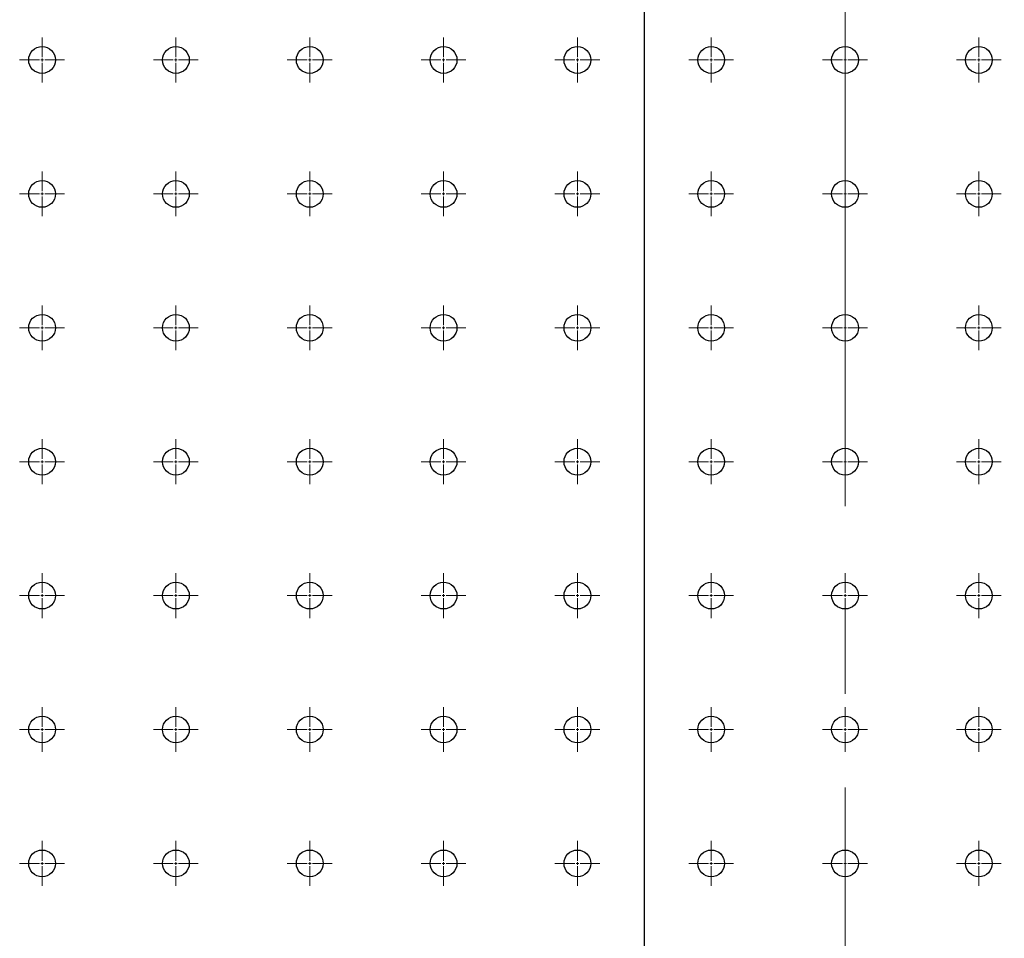
# Model space of a CAD drawing. Units: millimetres. Extents: x 12016 to 37473, y -9451 to -5016.
# Drawn here: x 12101 to 12114, y -7474 to -7462 of the extents above; entities that cross this region are included whole.
import ezdxf

# ---------------------------------------------------------------- set-up
doc = ezdxf.new("R2010")
doc.units = ezdxf.units.MM
doc.header["$LTSCALE"] = 10
doc.header["$PDMODE"] = 34
doc.linetypes.add('CENTER', pattern=[2, 1.25, -0.25, 0.25, -0.25])
doc.linetypes.add('CENTER2', pattern=[1.125, 0.75, -0.125, 0.125, -0.125])
doc.layers.add('3中心线层', color=1, linetype='CENTER', lineweight=9)
doc.layers.add('7标注层', color=4, linetype='Continuous', lineweight=5)
doc.styles.add('TH-GBD2M', font='calibri.ttf', dxfattribs={"width": 0.8, "height": 2.5})
doc.dimstyles.new('TH-GBD2M', dxfattribs={"dimtxt": 2.5, "dimasz": 4, "dimexe": 2, "dimexo": 0, "dimgap": 1.5, "dimtad": 1, "dimdec": 4, "dimzin": 9, "dimdsep": 46, "dimtxsty": 'TH-GBD2M', "dimcen": 0, "dimclrt": 3, "dimadec": 0, "dimazin": 3, "dimtfac": 1, "dimtdec": 4, "dimtofl": 0, "dimtmove": 0, "dimatfit": 3, "dimfxl": 1, "dimtolj": 1, "dimtzin": 0, "dimarcsym": 0})

# ---------------------------------------------------------------- blocks, each defined once
blk = doc.blocks.new('*U102')
at = {"layer": '3中心线层', "color": 0, "linetype": 'CENTER2', "transparency": 16777216}
blk.add_line((0, 32.263), (0, -32.263), dxfattribs=at)
blk = doc.blocks.new('*U217')
at = {"layer": '3中心线层', "color": 0, "linetype": 'CENTER2', "transparency": 16777216}
for p, q in [((0, 0.036), (0, 0.299)), ((-0.299, 0), (-0.036, 0)), ((0.036, 0), (0.299, 0)), ((0, -0.299), (0, -0.036))]:
    blk.add_line(p, q, dxfattribs=at)
at = {"layer": '3中心线层', "color": 0, "linetype": 'Continuous', "transparency": 16777216}
for p, q in [((-0.018, 0), (0.018, 0)), ((0, -0.018), (0, 0.018))]:
    blk.add_line(p, q, dxfattribs=at)
blk = doc.blocks.new('*U218')
at = {"layer": '3中心线层', "color": 0, "linetype": 'CENTER2', "transparency": 16777216}
for p, q in [((0, 0.036), (0, 0.299)), ((-0.299, 0), (-0.036, 0)), ((0.036, 0), (0.299, 0)), ((0, -0.299), (0, -0.036))]:
    blk.add_line(p, q, dxfattribs=at)
at = {"layer": '3中心线层', "color": 0, "linetype": 'Continuous', "transparency": 16777216}
for p, q in [((-0.018, 0), (0.018, 0)), ((0, -0.018), (0, 0.018))]:
    blk.add_line(p, q, dxfattribs=at)
blk = doc.blocks.new('*U219')
at = {"layer": '3中心线层', "color": 0, "linetype": 'CENTER2', "transparency": 16777216}
for p, q in [((0, 0.036), (0, 0.299)), ((-0.299, 0), (-0.036, 0)), ((0.036, 0), (0.299, 0)), ((0, -0.299), (0, -0.036))]:
    blk.add_line(p, q, dxfattribs=at)
at = {"layer": '3中心线层', "color": 0, "linetype": 'Continuous', "transparency": 16777216}
for p, q in [((-0.018, 0), (0.018, 0)), ((0, -0.018), (0, 0.018))]:
    blk.add_line(p, q, dxfattribs=at)
blk = doc.blocks.new('*U220')
at = {"layer": '3中心线层', "color": 0, "linetype": 'CENTER2', "transparency": 16777216}
for p, q in [((0, 0.036), (0, 0.299)), ((-0.299, 0), (-0.036, 0)), ((0.036, 0), (0.299, 0)), ((0, -0.299), (0, -0.036))]:
    blk.add_line(p, q, dxfattribs=at)
at = {"layer": '3中心线层', "color": 0, "linetype": 'Continuous', "transparency": 16777216}
for p, q in [((-0.018, 0), (0.018, 0)), ((0, -0.018), (0, 0.018))]:
    blk.add_line(p, q, dxfattribs=at)
blk = doc.blocks.new('*U221')
at = {"layer": '3中心线层', "color": 0, "linetype": 'CENTER2', "transparency": 16777216}
for p, q in [((0, 0.036), (0, 0.299)), ((-0.299, 0), (-0.036, 0)), ((0.036, 0), (0.299, 0)), ((0, -0.299), (0, -0.036))]:
    blk.add_line(p, q, dxfattribs=at)
at = {"layer": '3中心线层', "color": 0, "linetype": 'Continuous', "transparency": 16777216}
for p, q in [((-0.018, 0), (0.018, 0)), ((0, -0.018), (0, 0.018))]:
    blk.add_line(p, q, dxfattribs=at)
blk = doc.blocks.new('*U209')
at = {"layer": '3中心线层', "color": 0, "linetype": 'CENTER2', "transparency": 16777216}
for p, q in [((0, 0.036), (0, 0.299)), ((-0.299, 0), (-0.036, 0)), ((0.036, 0), (0.299, 0)), ((0, -0.299), (0, -0.036))]:
    blk.add_line(p, q, dxfattribs=at)
at = {"layer": '3中心线层', "color": 0, "linetype": 'Continuous', "transparency": 16777216}
for p, q in [((-0.018, 0), (0.018, 0)), ((0, -0.018), (0, 0.018))]:
    blk.add_line(p, q, dxfattribs=at)
blk = doc.blocks.new('*U210')
at = {"layer": '3中心线层', "color": 0, "linetype": 'CENTER2', "transparency": 16777216}
for p, q in [((0, 0.036), (0, 0.299)), ((-0.299, 0), (-0.036, 0)), ((0.036, 0), (0.299, 0)), ((0, -0.299), (0, -0.036))]:
    blk.add_line(p, q, dxfattribs=at)
at = {"layer": '3中心线层', "color": 0, "linetype": 'Continuous', "transparency": 16777216}
for p, q in [((-0.018, 0), (0.018, 0)), ((0, -0.018), (0, 0.018))]:
    blk.add_line(p, q, dxfattribs=at)
blk = doc.blocks.new('*U241')
at = {"layer": '3中心线层', "color": 0, "linetype": 'CENTER2', "transparency": 16777216}
for p, q in [((0, 0.036), (0, 0.299)), ((-0.299, 0), (-0.036, 0)), ((0.036, 0), (0.299, 0)), ((0, -0.299), (0, -0.036))]:
    blk.add_line(p, q, dxfattribs=at)
at = {"layer": '3中心线层', "color": 0, "linetype": 'Continuous', "transparency": 16777216}
for p, q in [((-0.018, 0), (0.018, 0)), ((0, -0.018), (0, 0.018))]:
    blk.add_line(p, q, dxfattribs=at)
blk = doc.blocks.new('*U242')
at = {"layer": '3中心线层', "color": 0, "linetype": 'CENTER2', "transparency": 16777216}
for p, q in [((0, 0.036), (0, 0.299)), ((-0.299, 0), (-0.036, 0)), ((0.036, 0), (0.299, 0)), ((0, -0.299), (0, -0.036))]:
    blk.add_line(p, q, dxfattribs=at)
at = {"layer": '3中心线层', "color": 0, "linetype": 'Continuous', "transparency": 16777216}
for p, q in [((-0.018, 0), (0.018, 0)), ((0, -0.018), (0, 0.018))]:
    blk.add_line(p, q, dxfattribs=at)
blk = doc.blocks.new('*U243')
at = {"layer": '3中心线层', "color": 0, "linetype": 'CENTER2', "transparency": 16777216}
for p, q in [((0, 0.036), (0, 0.299)), ((-0.299, 0), (-0.036, 0)), ((0.036, 0), (0.299, 0)), ((0, -0.299), (0, -0.036))]:
    blk.add_line(p, q, dxfattribs=at)
at = {"layer": '3中心线层', "color": 0, "linetype": 'Continuous', "transparency": 16777216}
for p, q in [((-0.018, 0), (0.018, 0)), ((0, -0.018), (0, 0.018))]:
    blk.add_line(p, q, dxfattribs=at)
blk = doc.blocks.new('*U244')
at = {"layer": '3中心线层', "color": 0, "linetype": 'CENTER2', "transparency": 16777216}
for p, q in [((0, 0.036), (0, 0.299)), ((-0.299, 0), (-0.036, 0)), ((0.036, 0), (0.299, 0)), ((0, -0.299), (0, -0.036))]:
    blk.add_line(p, q, dxfattribs=at)
at = {"layer": '3中心线层', "color": 0, "linetype": 'Continuous', "transparency": 16777216}
for p, q in [((-0.018, 0), (0.018, 0)), ((0, -0.018), (0, 0.018))]:
    blk.add_line(p, q, dxfattribs=at)
blk = doc.blocks.new('*U245')
at = {"layer": '3中心线层', "color": 0, "linetype": 'CENTER2', "transparency": 16777216}
for p, q in [((0, 0.036), (0, 0.299)), ((-0.299, 0), (-0.036, 0)), ((0.036, 0), (0.299, 0)), ((0, -0.299), (0, -0.036))]:
    blk.add_line(p, q, dxfattribs=at)
at = {"layer": '3中心线层', "color": 0, "linetype": 'Continuous', "transparency": 16777216}
for p, q in [((-0.018, 0), (0.018, 0)), ((0, -0.018), (0, 0.018))]:
    blk.add_line(p, q, dxfattribs=at)
blk = doc.blocks.new('*U233')
at = {"layer": '3中心线层', "color": 0, "linetype": 'CENTER2', "transparency": 16777216}
for p, q in [((0, 0.036), (0, 0.299)), ((-0.299, 0), (-0.036, 0)), ((0.036, 0), (0.299, 0)), ((0, -0.299), (0, -0.036))]:
    blk.add_line(p, q, dxfattribs=at)
at = {"layer": '3中心线层', "color": 0, "linetype": 'Continuous', "transparency": 16777216}
for p, q in [((-0.018, 0), (0.018, 0)), ((0, -0.018), (0, 0.018))]:
    blk.add_line(p, q, dxfattribs=at)
blk = doc.blocks.new('*U234')
at = {"layer": '3中心线层', "color": 0, "linetype": 'CENTER2', "transparency": 16777216}
for p, q in [((0, 0.036), (0, 0.299)), ((-0.299, 0), (-0.036, 0)), ((0.036, 0), (0.299, 0)), ((0, -0.299), (0, -0.036))]:
    blk.add_line(p, q, dxfattribs=at)
at = {"layer": '3中心线层', "color": 0, "linetype": 'Continuous', "transparency": 16777216}
for p, q in [((-0.018, 0), (0.018, 0)), ((0, -0.018), (0, 0.018))]:
    blk.add_line(p, q, dxfattribs=at)
blk = doc.blocks.new('*U265')
at = {"layer": '3中心线层', "color": 0, "linetype": 'CENTER2', "transparency": 16777216}
for p, q in [((0, 0.036), (0, 0.299)), ((-0.299, 0), (-0.036, 0)), ((0.036, 0), (0.299, 0)), ((0, -0.299), (0, -0.036))]:
    blk.add_line(p, q, dxfattribs=at)
at = {"layer": '3中心线层', "color": 0, "linetype": 'Continuous', "transparency": 16777216}
for p, q in [((-0.018, 0), (0.018, 0)), ((0, -0.018), (0, 0.018))]:
    blk.add_line(p, q, dxfattribs=at)
blk = doc.blocks.new('*U266')
at = {"layer": '3中心线层', "color": 0, "linetype": 'CENTER2', "transparency": 16777216}
for p, q in [((0, 0.036), (0, 0.299)), ((-0.299, 0), (-0.036, 0)), ((0.036, 0), (0.299, 0)), ((0, -0.299), (0, -0.036))]:
    blk.add_line(p, q, dxfattribs=at)
at = {"layer": '3中心线层', "color": 0, "linetype": 'Continuous', "transparency": 16777216}
for p, q in [((-0.018, 0), (0.018, 0)), ((0, -0.018), (0, 0.018))]:
    blk.add_line(p, q, dxfattribs=at)
blk = doc.blocks.new('*U267')
at = {"layer": '3中心线层', "color": 0, "linetype": 'CENTER2', "transparency": 16777216}
for p, q in [((0, 0.036), (0, 0.299)), ((-0.299, 0), (-0.036, 0)), ((0.036, 0), (0.299, 0)), ((0, -0.299), (0, -0.036))]:
    blk.add_line(p, q, dxfattribs=at)
at = {"layer": '3中心线层', "color": 0, "linetype": 'Continuous', "transparency": 16777216}
for p, q in [((-0.018, 0), (0.018, 0)), ((0, -0.018), (0, 0.018))]:
    blk.add_line(p, q, dxfattribs=at)
blk = doc.blocks.new('*U268')
at = {"layer": '3中心线层', "color": 0, "linetype": 'CENTER2', "transparency": 16777216}
for p, q in [((0, 0.036), (0, 0.299)), ((-0.299, 0), (-0.036, 0)), ((0.036, 0), (0.299, 0)), ((0, -0.299), (0, -0.036))]:
    blk.add_line(p, q, dxfattribs=at)
at = {"layer": '3中心线层', "color": 0, "linetype": 'Continuous', "transparency": 16777216}
for p, q in [((-0.018, 0), (0.018, 0)), ((0, -0.018), (0, 0.018))]:
    blk.add_line(p, q, dxfattribs=at)
blk = doc.blocks.new('*U269')
at = {"layer": '3中心线层', "color": 0, "linetype": 'CENTER2', "transparency": 16777216}
for p, q in [((0, 0.036), (0, 0.299)), ((-0.299, 0), (-0.036, 0)), ((0.036, 0), (0.299, 0)), ((0, -0.299), (0, -0.036))]:
    blk.add_line(p, q, dxfattribs=at)
at = {"layer": '3中心线层', "color": 0, "linetype": 'Continuous', "transparency": 16777216}
for p, q in [((-0.018, 0), (0.018, 0)), ((0, -0.018), (0, 0.018))]:
    blk.add_line(p, q, dxfattribs=at)
blk = doc.blocks.new('*U257')
at = {"layer": '3中心线层', "color": 0, "linetype": 'CENTER2', "transparency": 16777216}
for p, q in [((0, 0.036), (0, 0.299)), ((-0.299, 0), (-0.036, 0)), ((0.036, 0), (0.299, 0)), ((0, -0.299), (0, -0.036))]:
    blk.add_line(p, q, dxfattribs=at)
at = {"layer": '3中心线层', "color": 0, "linetype": 'Continuous', "transparency": 16777216}
for p, q in [((-0.018, 0), (0.018, 0)), ((0, -0.018), (0, 0.018))]:
    blk.add_line(p, q, dxfattribs=at)
blk = doc.blocks.new('*U258')
at = {"layer": '3中心线层', "color": 0, "linetype": 'CENTER2', "transparency": 16777216}
for p, q in [((0, 0.036), (0, 0.299)), ((-0.299, 0), (-0.036, 0)), ((0.036, 0), (0.299, 0)), ((0, -0.299), (0, -0.036))]:
    blk.add_line(p, q, dxfattribs=at)
at = {"layer": '3中心线层', "color": 0, "linetype": 'Continuous', "transparency": 16777216}
for p, q in [((-0.018, 0), (0.018, 0)), ((0, -0.018), (0, 0.018))]:
    blk.add_line(p, q, dxfattribs=at)
blk = doc.blocks.new('*U289')
at = {"layer": '3中心线层', "color": 0, "linetype": 'CENTER2', "transparency": 16777216}
for p, q in [((0, 0.036), (0, 0.299)), ((-0.299, 0), (-0.036, 0)), ((0.036, 0), (0.299, 0)), ((0, -0.299), (0, -0.036))]:
    blk.add_line(p, q, dxfattribs=at)
at = {"layer": '3中心线层', "color": 0, "linetype": 'Continuous', "transparency": 16777216}
for p, q in [((-0.018, 0), (0.018, 0)), ((0, -0.018), (0, 0.018))]:
    blk.add_line(p, q, dxfattribs=at)
blk = doc.blocks.new('*U290')
at = {"layer": '3中心线层', "color": 0, "linetype": 'CENTER2', "transparency": 16777216}
for p, q in [((0, 0.036), (0, 0.299)), ((-0.299, 0), (-0.036, 0)), ((0.036, 0), (0.299, 0)), ((0, -0.299), (0, -0.036))]:
    blk.add_line(p, q, dxfattribs=at)
at = {"layer": '3中心线层', "color": 0, "linetype": 'Continuous', "transparency": 16777216}
for p, q in [((-0.018, 0), (0.018, 0)), ((0, -0.018), (0, 0.018))]:
    blk.add_line(p, q, dxfattribs=at)
blk = doc.blocks.new('*U291')
at = {"layer": '3中心线层', "color": 0, "linetype": 'CENTER2', "transparency": 16777216}
for p, q in [((0, 0.036), (0, 0.299)), ((-0.299, 0), (-0.036, 0)), ((0.036, 0), (0.299, 0)), ((0, -0.299), (0, -0.036))]:
    blk.add_line(p, q, dxfattribs=at)
at = {"layer": '3中心线层', "color": 0, "linetype": 'Continuous', "transparency": 16777216}
for p, q in [((-0.018, 0), (0.018, 0)), ((0, -0.018), (0, 0.018))]:
    blk.add_line(p, q, dxfattribs=at)
blk = doc.blocks.new('*U292')
at = {"layer": '3中心线层', "color": 0, "linetype": 'CENTER2', "transparency": 16777216}
for p, q in [((0, 0.036), (0, 0.299)), ((-0.299, 0), (-0.036, 0)), ((0.036, 0), (0.299, 0)), ((0, -0.299), (0, -0.036))]:
    blk.add_line(p, q, dxfattribs=at)
at = {"layer": '3中心线层', "color": 0, "linetype": 'Continuous', "transparency": 16777216}
for p, q in [((-0.018, 0), (0.018, 0)), ((0, -0.018), (0, 0.018))]:
    blk.add_line(p, q, dxfattribs=at)
blk = doc.blocks.new('*U293')
at = {"layer": '3中心线层', "color": 0, "linetype": 'CENTER2', "transparency": 16777216}
for p, q in [((0, 0.036), (0, 0.299)), ((-0.299, 0), (-0.036, 0)), ((0.036, 0), (0.299, 0)), ((0, -0.299), (0, -0.036))]:
    blk.add_line(p, q, dxfattribs=at)
at = {"layer": '3中心线层', "color": 0, "linetype": 'Continuous', "transparency": 16777216}
for p, q in [((-0.018, 0), (0.018, 0)), ((0, -0.018), (0, 0.018))]:
    blk.add_line(p, q, dxfattribs=at)
blk = doc.blocks.new('*U281')
at = {"layer": '3中心线层', "color": 0, "linetype": 'CENTER2', "transparency": 16777216}
for p, q in [((0, 0.036), (0, 0.299)), ((-0.299, 0), (-0.036, 0)), ((0.036, 0), (0.299, 0)), ((0, -0.299), (0, -0.036))]:
    blk.add_line(p, q, dxfattribs=at)
at = {"layer": '3中心线层', "color": 0, "linetype": 'Continuous', "transparency": 16777216}
for p, q in [((-0.018, 0), (0.018, 0)), ((0, -0.018), (0, 0.018))]:
    blk.add_line(p, q, dxfattribs=at)
blk = doc.blocks.new('*U282')
at = {"layer": '3中心线层', "color": 0, "linetype": 'CENTER2', "transparency": 16777216}
for p, q in [((0, 0.036), (0, 0.299)), ((-0.299, 0), (-0.036, 0)), ((0.036, 0), (0.299, 0)), ((0, -0.299), (0, -0.036))]:
    blk.add_line(p, q, dxfattribs=at)
at = {"layer": '3中心线层', "color": 0, "linetype": 'Continuous', "transparency": 16777216}
for p, q in [((-0.018, 0), (0.018, 0)), ((0, -0.018), (0, 0.018))]:
    blk.add_line(p, q, dxfattribs=at)
blk = doc.blocks.new('*U313')
at = {"layer": '3中心线层', "color": 0, "linetype": 'CENTER2', "transparency": 16777216}
for p, q in [((0, 0.036), (0, 0.299)), ((-0.299, 0), (-0.036, 0)), ((0.036, 0), (0.299, 0)), ((0, -0.299), (0, -0.036))]:
    blk.add_line(p, q, dxfattribs=at)
at = {"layer": '3中心线层', "color": 0, "linetype": 'Continuous', "transparency": 16777216}
for p, q in [((-0.018, 0), (0.018, 0)), ((0, -0.018), (0, 0.018))]:
    blk.add_line(p, q, dxfattribs=at)
blk = doc.blocks.new('*U314')
at = {"layer": '3中心线层', "color": 0, "linetype": 'CENTER2', "transparency": 16777216}
for p, q in [((0, 0.036), (0, 0.299)), ((-0.299, 0), (-0.036, 0)), ((0.036, 0), (0.299, 0)), ((0, -0.299), (0, -0.036))]:
    blk.add_line(p, q, dxfattribs=at)
at = {"layer": '3中心线层', "color": 0, "linetype": 'Continuous', "transparency": 16777216}
for p, q in [((-0.018, 0), (0.018, 0)), ((0, -0.018), (0, 0.018))]:
    blk.add_line(p, q, dxfattribs=at)
blk = doc.blocks.new('*U315')
at = {"layer": '3中心线层', "color": 0, "linetype": 'CENTER2', "transparency": 16777216}
for p, q in [((0, 0.036), (0, 0.299)), ((-0.299, 0), (-0.036, 0)), ((0.036, 0), (0.299, 0)), ((0, -0.299), (0, -0.036))]:
    blk.add_line(p, q, dxfattribs=at)
at = {"layer": '3中心线层', "color": 0, "linetype": 'Continuous', "transparency": 16777216}
for p, q in [((-0.018, 0), (0.018, 0)), ((0, -0.018), (0, 0.018))]:
    blk.add_line(p, q, dxfattribs=at)
blk = doc.blocks.new('*U316')
at = {"layer": '3中心线层', "color": 0, "linetype": 'CENTER2', "transparency": 16777216}
for p, q in [((0, 0.036), (0, 0.299)), ((-0.299, 0), (-0.036, 0)), ((0.036, 0), (0.299, 0)), ((0, -0.299), (0, -0.036))]:
    blk.add_line(p, q, dxfattribs=at)
at = {"layer": '3中心线层', "color": 0, "linetype": 'Continuous', "transparency": 16777216}
for p, q in [((-0.018, 0), (0.018, 0)), ((0, -0.018), (0, 0.018))]:
    blk.add_line(p, q, dxfattribs=at)
blk = doc.blocks.new('*U317')
at = {"layer": '3中心线层', "color": 0, "linetype": 'CENTER2', "transparency": 16777216}
for p, q in [((0, 0.036), (0, 0.299)), ((-0.299, 0), (-0.036, 0)), ((0.036, 0), (0.299, 0)), ((0, -0.299), (0, -0.036))]:
    blk.add_line(p, q, dxfattribs=at)
at = {"layer": '3中心线层', "color": 0, "linetype": 'Continuous', "transparency": 16777216}
for p, q in [((-0.018, 0), (0.018, 0)), ((0, -0.018), (0, 0.018))]:
    blk.add_line(p, q, dxfattribs=at)
blk = doc.blocks.new('*U305')
at = {"layer": '3中心线层', "color": 0, "linetype": 'CENTER2', "transparency": 16777216}
for p, q in [((0, 0.036), (0, 0.299)), ((-0.299, 0), (-0.036, 0)), ((0.036, 0), (0.299, 0)), ((0, -0.299), (0, -0.036))]:
    blk.add_line(p, q, dxfattribs=at)
at = {"layer": '3中心线层', "color": 0, "linetype": 'Continuous', "transparency": 16777216}
for p, q in [((-0.018, 0), (0.018, 0)), ((0, -0.018), (0, 0.018))]:
    blk.add_line(p, q, dxfattribs=at)
blk = doc.blocks.new('*U306')
at = {"layer": '3中心线层', "color": 0, "linetype": 'CENTER2', "transparency": 16777216}
for p, q in [((0, 0.036), (0, 0.299)), ((-0.299, 0), (-0.036, 0)), ((0.036, 0), (0.299, 0)), ((0, -0.299), (0, -0.036))]:
    blk.add_line(p, q, dxfattribs=at)
at = {"layer": '3中心线层', "color": 0, "linetype": 'Continuous', "transparency": 16777216}
for p, q in [((-0.018, 0), (0.018, 0)), ((0, -0.018), (0, 0.018))]:
    blk.add_line(p, q, dxfattribs=at)
blk = doc.blocks.new('*U337')
at = {"layer": '3中心线层', "color": 0, "linetype": 'CENTER2', "transparency": 16777216}
for p, q in [((0, 0.036), (0, 0.299)), ((-0.299, 0), (-0.036, 0)), ((0.036, 0), (0.299, 0)), ((0, -0.299), (0, -0.036))]:
    blk.add_line(p, q, dxfattribs=at)
at = {"layer": '3中心线层', "color": 0, "linetype": 'Continuous', "transparency": 16777216}
for p, q in [((-0.018, 0), (0.018, 0)), ((0, -0.018), (0, 0.018))]:
    blk.add_line(p, q, dxfattribs=at)
blk = doc.blocks.new('*U338')
at = {"layer": '3中心线层', "color": 0, "linetype": 'CENTER2', "transparency": 16777216}
for p, q in [((0, 0.036), (0, 0.299)), ((-0.299, 0), (-0.036, 0)), ((0.036, 0), (0.299, 0)), ((0, -0.299), (0, -0.036))]:
    blk.add_line(p, q, dxfattribs=at)
at = {"layer": '3中心线层', "color": 0, "linetype": 'Continuous', "transparency": 16777216}
for p, q in [((-0.018, 0), (0.018, 0)), ((0, -0.018), (0, 0.018))]:
    blk.add_line(p, q, dxfattribs=at)
blk = doc.blocks.new('*U339')
at = {"layer": '3中心线层', "color": 0, "linetype": 'CENTER2', "transparency": 16777216}
for p, q in [((0, 0.036), (0, 0.299)), ((-0.299, 0), (-0.036, 0)), ((0.036, 0), (0.299, 0)), ((0, -0.299), (0, -0.036))]:
    blk.add_line(p, q, dxfattribs=at)
at = {"layer": '3中心线层', "color": 0, "linetype": 'Continuous', "transparency": 16777216}
for p, q in [((-0.018, 0), (0.018, 0)), ((0, -0.018), (0, 0.018))]:
    blk.add_line(p, q, dxfattribs=at)
blk = doc.blocks.new('*U340')
at = {"layer": '3中心线层', "color": 0, "linetype": 'CENTER2', "transparency": 16777216}
for p, q in [((0, 0.036), (0, 0.299)), ((-0.299, 0), (-0.036, 0)), ((0.036, 0), (0.299, 0)), ((0, -0.299), (0, -0.036))]:
    blk.add_line(p, q, dxfattribs=at)
at = {"layer": '3中心线层', "color": 0, "linetype": 'Continuous', "transparency": 16777216}
for p, q in [((-0.018, 0), (0.018, 0)), ((0, -0.018), (0, 0.018))]:
    blk.add_line(p, q, dxfattribs=at)
blk = doc.blocks.new('*U341')
at = {"layer": '3中心线层', "color": 0, "linetype": 'CENTER2', "transparency": 16777216}
for p, q in [((0, 0.036), (0, 0.299)), ((-0.299, 0), (-0.036, 0)), ((0.036, 0), (0.299, 0)), ((0, -0.299), (0, -0.036))]:
    blk.add_line(p, q, dxfattribs=at)
at = {"layer": '3中心线层', "color": 0, "linetype": 'Continuous', "transparency": 16777216}
for p, q in [((-0.018, 0), (0.018, 0)), ((0, -0.018), (0, 0.018))]:
    blk.add_line(p, q, dxfattribs=at)
blk = doc.blocks.new('*U329')
at = {"layer": '3中心线层', "color": 0, "linetype": 'CENTER2', "transparency": 16777216}
for p, q in [((0, 0.036), (0, 0.299)), ((-0.299, 0), (-0.036, 0)), ((0.036, 0), (0.299, 0)), ((0, -0.299), (0, -0.036))]:
    blk.add_line(p, q, dxfattribs=at)
at = {"layer": '3中心线层', "color": 0, "linetype": 'Continuous', "transparency": 16777216}
for p, q in [((-0.018, 0), (0.018, 0)), ((0, -0.018), (0, 0.018))]:
    blk.add_line(p, q, dxfattribs=at)
blk = doc.blocks.new('*U330')
at = {"layer": '3中心线层', "color": 0, "linetype": 'CENTER2', "transparency": 16777216}
for p, q in [((0, 0.036), (0, 0.299)), ((-0.299, 0), (-0.036, 0)), ((0.036, 0), (0.299, 0)), ((0, -0.299), (0, -0.036))]:
    blk.add_line(p, q, dxfattribs=at)
at = {"layer": '3中心线层', "color": 0, "linetype": 'Continuous', "transparency": 16777216}
for p, q in [((-0.018, 0), (0.018, 0)), ((0, -0.018), (0, 0.018))]:
    blk.add_line(p, q, dxfattribs=at)
blk = doc.blocks.new('*U361')
at = {"layer": '3中心线层', "color": 0, "linetype": 'CENTER2', "transparency": 16777216}
for p, q in [((0, 0.036), (0, 0.299)), ((-0.299, 0), (-0.036, 0)), ((0.036, 0), (0.299, 0)), ((0, -0.299), (0, -0.036))]:
    blk.add_line(p, q, dxfattribs=at)
at = {"layer": '3中心线层', "color": 0, "linetype": 'Continuous', "transparency": 16777216}
for p, q in [((-0.018, 0), (0.018, 0)), ((0, -0.018), (0, 0.018))]:
    blk.add_line(p, q, dxfattribs=at)
blk = doc.blocks.new('*U362')
at = {"layer": '3中心线层', "color": 0, "linetype": 'CENTER2', "transparency": 16777216}
for p, q in [((0, 0.036), (0, 0.299)), ((-0.299, 0), (-0.036, 0)), ((0.036, 0), (0.299, 0)), ((0, -0.299), (0, -0.036))]:
    blk.add_line(p, q, dxfattribs=at)
at = {"layer": '3中心线层', "color": 0, "linetype": 'Continuous', "transparency": 16777216}
for p, q in [((-0.018, 0), (0.018, 0)), ((0, -0.018), (0, 0.018))]:
    blk.add_line(p, q, dxfattribs=at)
blk = doc.blocks.new('*U363')
at = {"layer": '3中心线层', "color": 0, "linetype": 'CENTER2', "transparency": 16777216}
for p, q in [((0, 0.036), (0, 0.299)), ((-0.299, 0), (-0.036, 0)), ((0.036, 0), (0.299, 0)), ((0, -0.299), (0, -0.036))]:
    blk.add_line(p, q, dxfattribs=at)
at = {"layer": '3中心线层', "color": 0, "linetype": 'Continuous', "transparency": 16777216}
for p, q in [((-0.018, 0), (0.018, 0)), ((0, -0.018), (0, 0.018))]:
    blk.add_line(p, q, dxfattribs=at)
blk = doc.blocks.new('*U364')
at = {"layer": '3中心线层', "color": 0, "linetype": 'CENTER2', "transparency": 16777216}
for p, q in [((0, 0.036), (0, 0.299)), ((-0.299, 0), (-0.036, 0)), ((0.036, 0), (0.299, 0)), ((0, -0.299), (0, -0.036))]:
    blk.add_line(p, q, dxfattribs=at)
at = {"layer": '3中心线层', "color": 0, "linetype": 'Continuous', "transparency": 16777216}
for p, q in [((-0.018, 0), (0.018, 0)), ((0, -0.018), (0, 0.018))]:
    blk.add_line(p, q, dxfattribs=at)
blk = doc.blocks.new('*U365')
at = {"layer": '3中心线层', "color": 0, "linetype": 'CENTER2', "transparency": 16777216}
for p, q in [((0, 0.036), (0, 0.299)), ((-0.299, 0), (-0.036, 0)), ((0.036, 0), (0.299, 0)), ((0, -0.299), (0, -0.036))]:
    blk.add_line(p, q, dxfattribs=at)
at = {"layer": '3中心线层', "color": 0, "linetype": 'Continuous', "transparency": 16777216}
for p, q in [((-0.018, 0), (0.018, 0)), ((0, -0.018), (0, 0.018))]:
    blk.add_line(p, q, dxfattribs=at)
blk = doc.blocks.new('*U353')
at = {"layer": '3中心线层', "color": 0, "linetype": 'CENTER2', "transparency": 16777216}
for p, q in [((0, 0.036), (0, 0.299)), ((-0.299, 0), (-0.036, 0)), ((0.036, 0), (0.299, 0)), ((0, -0.299), (0, -0.036))]:
    blk.add_line(p, q, dxfattribs=at)
at = {"layer": '3中心线层', "color": 0, "linetype": 'Continuous', "transparency": 16777216}
for p, q in [((-0.018, 0), (0.018, 0)), ((0, -0.018), (0, 0.018))]:
    blk.add_line(p, q, dxfattribs=at)
blk = doc.blocks.new('*U354')
at = {"layer": '3中心线层', "color": 0, "linetype": 'CENTER2', "transparency": 16777216}
for p, q in [((0, 0.036), (0, 0.299)), ((-0.299, 0), (-0.036, 0)), ((0.036, 0), (0.299, 0)), ((0, -0.299), (0, -0.036))]:
    blk.add_line(p, q, dxfattribs=at)
at = {"layer": '3中心线层', "color": 0, "linetype": 'Continuous', "transparency": 16777216}
for p, q in [((-0.018, 0), (0.018, 0)), ((0, -0.018), (0, 0.018))]:
    blk.add_line(p, q, dxfattribs=at)
blk = doc.blocks.new('*U1049')
at = {"layer": '3中心线层', "color": 0, "linetype": 'CENTER2', "transparency": 16777216}
for p, q in [((0, 0.036), (0, 0.299)), ((-0.299, 0), (-0.036, 0)), ((0.036, 0), (0.299, 0)), ((0, -0.299), (0, -0.036))]:
    blk.add_line(p, q, dxfattribs=at)
at = {"layer": '3中心线层', "color": 0, "linetype": 'Continuous', "transparency": 16777216}
for p, q in [((-0.018, 0), (0.018, 0)), ((0, -0.018), (0, 0.018))]:
    blk.add_line(p, q, dxfattribs=at)
blk = doc.blocks.new('*U1554')
at = {"layer": '3中心线层', "color": 0, "linetype": 'CENTER2', "transparency": 16777216}
for p, q in [((0, 0.036), (0, 0.299)), ((-0.299, 0), (-0.036, 0)), ((0.036, 0), (0.299, 0)), ((0, -0.299), (0, -0.036))]:
    blk.add_line(p, q, dxfattribs=at)
at = {"layer": '3中心线层', "color": 0, "linetype": 'Continuous', "transparency": 16777216}
for p, q in [((-0.018, 0), (0.018, 0)), ((0, -0.018), (0, 0.018))]:
    blk.add_line(p, q, dxfattribs=at)
blk = doc.blocks.new('*U1170')
at = {"layer": '3中心线层', "color": 0, "linetype": 'CENTER2', "transparency": 16777216}
for p, q in [((0, 0.036), (0, 0.299)), ((-0.299, 0), (-0.036, 0)), ((0.036, 0), (0.299, 0)), ((0, -0.299), (0, -0.036))]:
    blk.add_line(p, q, dxfattribs=at)
at = {"layer": '3中心线层', "color": 0, "linetype": 'Continuous', "transparency": 16777216}
for p, q in [((-0.018, 0), (0.018, 0)), ((0, -0.018), (0, 0.018))]:
    blk.add_line(p, q, dxfattribs=at)
blk = doc.blocks.new('*U1226')
at = {"layer": '3中心线层', "color": 0, "linetype": 'CENTER2', "transparency": 16777216}
for p, q in [((0, 0.036), (0, 0.299)), ((-0.299, 0), (-0.036, 0)), ((0.036, 0), (0.299, 0)), ((0, -0.299), (0, -0.036))]:
    blk.add_line(p, q, dxfattribs=at)
at = {"layer": '3中心线层', "color": 0, "linetype": 'Continuous', "transparency": 16777216}
for p, q in [((-0.018, 0), (0.018, 0)), ((0, -0.018), (0, 0.018))]:
    blk.add_line(p, q, dxfattribs=at)
blk = doc.blocks.new('*U1363')
at = {"layer": '3中心线层', "color": 0, "linetype": 'CENTER2', "transparency": 16777216}
for p, q in [((0, 0.036), (0, 0.299)), ((-0.299, 0), (-0.036, 0)), ((0.036, 0), (0.299, 0)), ((0, -0.299), (0, -0.036))]:
    blk.add_line(p, q, dxfattribs=at)
at = {"layer": '3中心线层', "color": 0, "linetype": 'Continuous', "transparency": 16777216}
for p, q in [((-0.018, 0), (0.018, 0)), ((0, -0.018), (0, 0.018))]:
    blk.add_line(p, q, dxfattribs=at)
blk = doc.blocks.new('*U1262')
at = {"layer": '3中心线层', "color": 0, "linetype": 'CENTER2', "transparency": 16777216}
for p, q in [((0, 0.036), (0, 0.299)), ((-0.299, 0), (-0.036, 0)), ((0.036, 0), (0.299, 0)), ((0, -0.299), (0, -0.036))]:
    blk.add_line(p, q, dxfattribs=at)
at = {"layer": '3中心线层', "color": 0, "linetype": 'Continuous', "transparency": 16777216}
for p, q in [((-0.018, 0), (0.018, 0)), ((0, -0.018), (0, 0.018))]:
    blk.add_line(p, q, dxfattribs=at)
blk = doc.blocks.new('*U1763')
at = {"layer": '3中心线层', "color": 0, "linetype": 'CENTER2', "transparency": 16777216}
for p, q in [((0, 0.036), (0, 0.299)), ((-0.299, 0), (-0.036, 0)), ((0.036, 0), (0.299, 0)), ((0, -0.299), (0, -0.036))]:
    blk.add_line(p, q, dxfattribs=at)
at = {"layer": '3中心线层', "color": 0, "linetype": 'Continuous', "transparency": 16777216}
for p, q in [((-0.018, 0), (0.018, 0)), ((0, -0.018), (0, 0.018))]:
    blk.add_line(p, q, dxfattribs=at)
blk = doc.blocks.new('*D1807')
at = {"layer": '7标注层', "color": 0, "lineweight": -2, "transparency": 16777216}
for p, q in [((12109.331, -7450.878), (12109.331, -7487.195)), ((12114.688, -7450.878), (12114.688, -7487.195)), ((12105.331, -7485.195), (12101.331, -7485.195)), ((12109.331, -7485.195), (12114.688, -7485.195)), ((12118.688, -7485.195), (12122.688, -7485.195))]:
    blk.add_line(p, q, dxfattribs=at)
at = {"layer": '7标注层', "color": 0, "transparency": 16777216}
for points in [[(12105.331, -7484.529), (12105.331, -7485.862), (12109.331, -7485.195)], [(12118.688, -7484.529), (12118.688, -7485.862), (12114.688, -7485.195)]]:
    blk.add_solid(points, dxfattribs=at)
at = {"layer": 'Defpoints', "color": 0, "transparency": 16777216}
for p in [(12109.331, -7450.878), (12114.688, -7450.878), (12114.688, -7485.195)]:
    blk.add_point(p, dxfattribs=at)
at = {"layer": '7标注层', "color": 3, "transparency": 16777216, "insert": (12112.009, -7482.427), "char_height": 2.5, "attachment_point": 5, "style": 'TH-GBD2M'}
blk.add_mtext('\\A1;□75', dxfattribs=at)
blk = doc.blocks.new('_DotSmall')
at = {"color": 0, "linetype": 'ByBlock', "const_width": 0.5}
blk.add_lwpolyline([(-0.0625, 0, 1), (0.0625, 0, 1)], format="xyb", close=True, dxfattribs=at)

msp = doc.modelspace()

# ---------------------------------------------------------------- linework, layer by layer
at = {"color": 7, "linetype": 'Continuous', "lineweight": 25}
for centre in [(12101.29517, -7462.48479), (12103.08088, -7462.48479), (12104.8666, -7462.48479), (12106.65231, -7462.48479), (12108.43803, -7462.48479), (12110.22374, -7462.48479), (12112.00945, -7462.48479), (12113.79517, -7462.48479), (12101.29517, -7464.27051), (12103.08088, -7464.27051), (12104.8666, -7464.27051), (12106.65231, -7464.27051), (12108.43803, -7464.27051), (12110.22374, -7464.27051), (12112.00945, -7464.27051), (12113.79517, -7464.27051), (12101.29517, -7466.05622), (12103.08088, -7466.05622), (12104.8666, -7466.05622), (12106.65231, -7466.05622), (12108.43803, -7466.05622), (12110.22374, -7466.05622), (12112.00945, -7466.05622), (12113.79517, -7466.05622), (12101.29517, -7467.84193), (12103.08088, -7467.84193), (12104.8666, -7467.84193), (12106.65231, -7467.84193), (12108.43803, -7467.84193), (12110.22374, -7467.84193), (12112.00945, -7467.84193), (12113.79517, -7467.84193), (12101.29517, -7469.62765), (12103.08088, -7469.62765), (12104.8666, -7469.62765), (12106.65231, -7469.62765), (12108.43803, -7469.62765), (12110.22374, -7469.62765), (12112.00945, -7469.62765), (12113.79517, -7469.62765), (12101.29517, -7471.41336), (12103.08088, -7471.41336), (12104.8666, -7471.41336), (12106.65231, -7471.41336), (12108.43803, -7471.41336), (12110.22374, -7471.41336), (12112.00945, -7471.41336), (12113.79517, -7471.41336), (12101.29517, -7473.19908), (12103.08088, -7473.19908), (12104.8666, -7473.19908), (12106.65231, -7473.19908), (12108.43803, -7473.19908), (12110.22374, -7473.19908), (12112.00945, -7473.19908), (12113.79517, -7473.19908)]:
    msp.add_circle(centre, 0.17857, dxfattribs=at)

# ---------------------------------------------------------------- block references
at = {"layer": '3中心线层', "linetype": 'CENTER2'}
for name, p in [('*U102', (12112.00945, -7448.19908)), ('*U354', (12101.29517, -7462.48479)), ('*U353', (12103.08088, -7462.48479)), ('*U365', (12104.8666, -7462.48479)), ('*U364', (12106.65231, -7462.48479)), ('*U363', (12108.43803, -7462.48479)), ('*U362', (12110.22374, -7462.48479)), ('*U361', (12112.00945, -7462.48479)), ('*U1763', (12113.79517, -7462.48479)), ('*U330', (12101.29517, -7464.27051)), ('*U329', (12103.08088, -7464.27051)), ('*U341', (12104.8666, -7464.27051)), ('*U340', (12106.65231, -7464.27051)), ('*U339', (12108.43803, -7464.27051)), ('*U338', (12110.22374, -7464.27051)), ('*U337', (12112.00945, -7464.27051)), ('*U1262', (12113.79517, -7464.27051)), ('*U306', (12101.29517, -7466.05622)), ('*U305', (12103.08088, -7466.05622)), ('*U317', (12104.8666, -7466.05622)), ('*U316', (12106.65231, -7466.05622)), ('*U315', (12108.43803, -7466.05622)), ('*U314', (12110.22374, -7466.05622)), ('*U313', (12112.00945, -7466.05622)), ('*U1363', (12113.79517, -7466.05622)), ('*U282', (12101.29517, -7467.84193)), ('*U281', (12103.08088, -7467.84193)), ('*U293', (12104.8666, -7467.84193)), ('*U292', (12106.65231, -7467.84193)), ('*U291', (12108.43803, -7467.84193)), ('*U290', (12110.22374, -7467.84193)), ('*U289', (12112.00945, -7467.84193)), ('*U1226', (12113.79517, -7467.84193)), ('*U258', (12101.29517, -7469.62765)), ('*U257', (12103.08088, -7469.62765)), ('*U269', (12104.8666, -7469.62765)), ('*U268', (12106.65231, -7469.62765)), ('*U267', (12108.43803, -7469.62765)), ('*U266', (12110.22374, -7469.62765)), ('*U265', (12112.00945, -7469.62765)), ('*U1170', (12113.79517, -7469.62765)), ('*U234', (12101.29517, -7471.41336)), ('*U233', (12103.08088, -7471.41336)), ('*U245', (12104.8666, -7471.41336)), ('*U244', (12106.65231, -7471.41336)), ('*U243', (12108.43803, -7471.41336)), ('*U242', (12110.22374, -7471.41336)), ('*U241', (12112.00945, -7471.41336)), ('*U1554', (12113.79517, -7471.41336)), ('*U210', (12101.29517, -7473.19908)), ('*U209', (12103.08088, -7473.19908)), ('*U221', (12104.8666, -7473.19908)), ('*U220', (12106.65231, -7473.19908)), ('*U219', (12108.43803, -7473.19908)), ('*U218', (12110.22374, -7473.19908)), ('*U217', (12112.00945, -7473.19908)), ('*U1049', (12113.79517, -7473.19908))]:
    msp.add_blockref(name, p, dxfattribs=at)

# ---------------------------------------------------------------- dimensions: what is measured, and where the dimension line sits
at = {"layer": '7标注层'}
dim = msp.add_linear_dim(base=(12114.68803, -7485.19531), p1=(12109.33088, -7450.87765), p2=(12114.68803, -7450.87765), angle=0, text='□75', dimstyle='TH-GBD2M', override={"dimtofl": 1, "dimldrblk": 'DotSmall'}, dxfattribs=at)
dim.commit()
dim.dimension.update_dxf_attribs({"geometry": '*D1807', "text_midpoint": (12112.00945, -7485.19531), "dimtype": 161})

doc.saveas('drawing.dxf')
